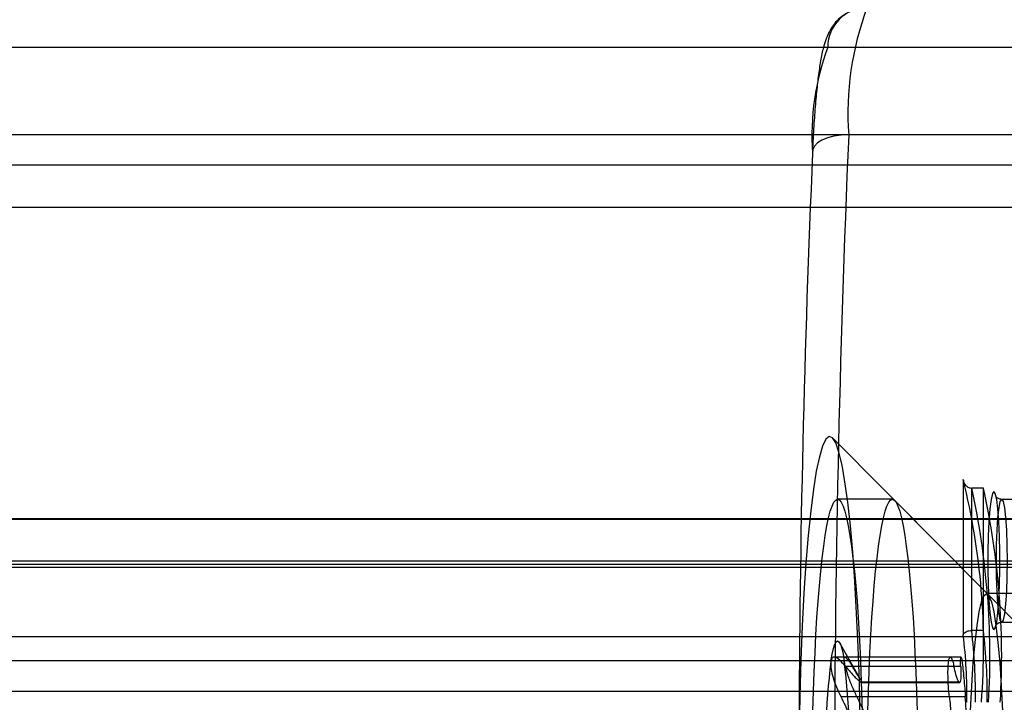
# Model space of a CAD drawing. Extents: x 5 to 415, y 5 to 293.
# Drawn here: x 302 to 302, y 254 to 255 of the extents above; entities that cross this region are included whole.
import ezdxf

# ---------------------------------------------------------------- set-up
doc = ezdxf.new("R2010")
doc.units = 0
doc.linetypes.add('SLD-DURCHGEHEND', pattern=[0])
doc.layers.add('AM_0', color=7, linetype='CONTINUOUS')

msp = doc.modelspace()

# ---------------------------------------------------------------- linework, layer by layer
at = {"layer": 'AM_0', "color": 7, "linetype": 'SLD-DURCHGEHEND'}
for p, q in [((300.5333060416602, 254.5552296185031), (338.3104536169714, 254.5552296185023)), ((300.655324081507, 254.5552296185031), (302.6676373716527, 254.5552296185031)), ((302.064021410372, 254.5552296188045), (302.2786894191295, 254.5552296188044)), ((338.8909705012349, 254.5106142338869), (300.4777029428171, 254.5106142338878)), ((339.1241947387689, 254.5106142338869), (300.710927180351, 254.5106142338878)), ((302.1742866597548, 254.5106142341891), (302.0746671899456, 254.5106142341891)), ((338.9002486156231, 254.4952296185023), (300.4869810572054, 254.4952296185031)), ((339.1149166243807, 254.4952296185023), (300.7016490659628, 254.4952296185031)), ((338.8971559108271, 254.4736911569638), (300.4838883524092, 254.4736911569647)), ((339.1180093291767, 254.4736911569638), (300.7047417707589, 254.4736911569647)), ((302.1454987486701, 254.276838501359), (302.0664131839788, 254.3565317425783)), ((302.1328626741726, 254.3352994800691), (302.1328626741726, 254.2560640497252)), ((302.1431732441244, 254.3309551014836), (302.1371960759359, 254.3309551014836)), ((302.1371960759359, 254.2585093516649), (302.1371960759359, 254.3309551014836)), ((302.1431732441245, 254.2585093516649), (302.1431732441244, 254.3309551014836)), ((302.0969036389375, 254.3252296188045), (302.069010187391, 254.3252296188045)), ((302.1692244180774, 254.2529305289932), (302.0980474098553, 254.3246544460906)), ((302.1584429302538, 254.3251536407575), (302.1524657620653, 254.3251536407575)), ((338.8921259076508, 254.3149871882844), (300.4788583492331, 254.3149871882853)), ((338.9012526138497, 254.3152296185023), (300.4879850554315, 254.3152296185031)), ((339.113912626154, 254.3152296185023), (300.7006450677358, 254.3152296185031)), ((339.1230393323529, 254.3149871882844), (300.7097717739351, 254.3149871882853)), ((338.8947559254939, 254.2937353928794), (300.4814883670762, 254.2937353928803)), ((339.1204093145098, 254.2937353928794), (300.707141756092, 254.2937353928803)), ((300.4805602687392, 254.2906647892198), (338.8938278271575, 254.290664789219)), ((338.9079695109246, 254.2921080244007), (300.4947019525068, 254.2921080244016)), ((339.1071957290791, 254.2921080244007), (300.6939281706613, 254.2921080244016)), ((300.7080698544281, 254.2906647892198), (339.1213374128463, 254.290664789219)), ((302.1845687723696, 254.2772296188045), (302.144720984446, 254.2772296188045)), ((302.1431732441245, 254.2585093516649), (302.1371960759359, 254.2585093516649)), ((302.1524657620653, 254.2627536407559), (302.1584429302538, 254.2627536407559)), ((338.9012526138497, 254.2552296185023), (300.4879850554315, 254.2552296185031)), ((339.113912626154, 254.2552296185023), (300.7006450677358, 254.2552296185031)), ((302.0807052774887, 254.2335694651754), (302.0700403434486, 254.2523288686872)), ((302.1263743856711, 254.244923193839), (302.0673660836172, 254.244923193839)), ((302.1317769615543, 254.2449231938389), (302.0727796643506, 254.2449231938389)), ((338.8975494073424, 254.2430133914734), (300.4842818489246, 254.2430133914742)), ((338.9049558203571, 254.2430133914734), (300.4916882619393, 254.2430133914742)), ((339.1102094196467, 254.2430133914734), (300.6969418612289, 254.2430133914742)), ((339.1176158326614, 254.2430133914734), (300.7043482742436, 254.2430133914742)), ((302.1281918388718, 254.2402114663093), (302.0731108330435, 254.2402114663093)), ((302.1316189617413, 254.2402114663093), (302.0765379559129, 254.2402114663093)), ((302.0809814259676, 254.2321039725936), (302.1308514295599, 254.2321039725936)), ((302.1310132497474, 254.2321342704045), (302.081143246155, 254.2321342704045)), ((302.1311750699349, 254.2321039725936), (302.0813050663424, 254.2321039725935)), ((302.1308514295599, 254.2321039725936), (302.1311750699349, 254.2321039725936)), ((338.9082225569018, 254.2274274987217), (300.494954998484, 254.2274274987226)), ((339.1069426831019, 254.2274274987217), (300.6936751246841, 254.2274274987226)), ((302.1258574104828, 254.2247473922698), (302.0707764046546, 254.2247473922699)), ((302.1339533901302, 254.2247473922698), (302.078872384302, 254.22474739227))]:
    msp.add_line(p, q, dxfattribs=at)
at = {"layer": 'AM_0', "color": 7, "linetype": 'SLD-DURCHGEHEND', "flags": 128}
for points in [[(302.0746671899456, 254.5106142341891), (302.0708099437845, 254.5104368675467), (302.0671603548856, 254.50991158372), (302.0638586749037, 254.5090585690719), (302.0610317855488, 254.507910604477), (302.0587883225936, 254.5065118055708), (302.057214501061, 254.504915927411), (302.0563708020302, 254.5031842987001), (302.0562896483818, 254.5013834649584)], [(302.0493972806867, 254.1440692176636), (302.0497725727347, 254.125262957463), (302.0503192621027, 254.1070181765782), (302.0510312055992, 254.0895398930514), (302.0519004030588, 254.0730245117335), (302.0529170872413, 254.0576576172675), (302.0540698335862, 254.0436118886589), (302.0553456885918, 254.0310451588682), (302.0567303153749, 254.0200986412297), (302.0582081547749, 254.0108953426254), (302.0597626001941, 254.0035386812482), (302.0613761842066, 253.9981113244822), (302.0630307748414, 253.9946742599637), (302.0647077793331, 253.9932661102579), (302.0663883530499, 253.993902698854), (302.0680536112525, 253.9965768723558), (302.0696848413029, 254.0012585808646), (302.0712637129403, 254.0078952156526), (302.0727724842598, 254.0164122003311), (302.0741942010787, 254.0267138288713), (302.0755128874532, 254.0386843410604), (302.0767137252003, 254.0521892233085), (302.0777832204116, 254.0670767201884), (302.0787093550851, 254.0831795397231), (302.0794817221722, 254.1003167332588), (302.0800916425231, 254.1182957287999), (302.0805322624147, 254.1369144949549), (302.0807986305666, 254.1559638111796), (302.0808877537788, 254.1752296188045), (302.0807986305666, 254.1944954264295), (302.0805322624147, 254.2135447426541), (302.0800916425231, 254.2321635088091), (302.0794817221722, 254.2501425043502), (302.0787093550851, 254.2672796978859), (302.0777832204116, 254.2833825174206), (302.0767137252004, 254.2982700143005), (302.0755128874532, 254.3117748965487), (302.0741942010787, 254.3237454087378), (302.0727724842598, 254.3340470372779), (302.0712637129404, 254.3425640219564), (302.0696848413029, 254.3492006567444), (302.0680536112525, 254.3538823652532), (302.06638835305, 254.3565565387551), (302.0647077793332, 254.3571931273511), (302.0630307748414, 254.3557849776453), (302.0613761842066, 254.3523479131268), (302.0597626001941, 254.3469205563608), (302.0582081547749, 254.3395638949836), (302.0567303153749, 254.3303605963794), (302.0553456885918, 254.3194140787407), (302.0540698335862, 254.3068473489501), (302.0529170872413, 254.2928016203415), (302.0519004030588, 254.2774347258755), (302.0510312055992, 254.2609193445576), (302.0503192621027, 254.2434410610308), (302.0497725727347, 254.225196280146), (302.0493972806867, 254.2063900199454)], [(302.1484809832729, 254.2587536407559), (302.1492151755263, 254.2597764887826), (302.1499066991947, 254.262785588653), (302.1505153654359, 254.2676060624205), (302.1510058007805, 254.2739577616713), (302.1513495029089, 254.2814715487326), (302.1515264971027, 254.2897107496117), (302.1515264971027, 254.2981965319018), (302.1513495029089, 254.3064357327809), (302.1510058007805, 254.3139495198421), (302.1505153654359, 254.3203012190929), (302.1499066991947, 254.3251216928604), (302.1492151755263, 254.3281307927309), (302.1484809832729, 254.3291536407575), (302.1477467910194, 254.3281307927309), (302.1470552673511, 254.3251216928604), (302.1464466011099, 254.3203012190929), (302.1459561657653, 254.3139495198421), (302.1456124636368, 254.3064357327809), (302.145435469443, 254.2981965319018), (302.145435469443, 254.2897107496117), (302.1456124636368, 254.2814715487326), (302.1459561657653, 254.2739577616713), (302.1464466011099, 254.2676060624205), (302.1470552673511, 254.262785588653), (302.1477467910194, 254.2597764887826), (302.1484809832729, 254.2587536407559)], [(302.069010187391, 254.0252296188044), (302.0680775444661, 254.0256118016129), (302.0671496540759, 254.0267564025223), (302.0662312445369, 254.0286575889087), (302.0653269958538, 254.0313056727622), (302.0644415158705, 254.0346871600545), (302.06357931679, 254.0387848195012), (302.0627447921811, 254.0435777703694), (302.0619421945902, 254.0490415888798), (302.0611756138704, 254.0551484326657), (302.0604489563414, 254.0618671826513), (302.0597659248835, 254.0691636016265), (302.0591300000684, 254.0770005087126), (302.058544422423, 254.0853379688277), (302.058012175917, 254.0941334961861), (302.0575359727565, 254.1033422707964), (302.0571182395636, 254.1129173668542), (302.056761105011, 254.1228099918646), (302.0564663889745, 254.1329697352782), (302.0562355932593, 254.1433448253715), (302.0560698939477, 254.1538823930635), (302.0559701354053, 254.1645287413245), (302.0559368259788, 254.1752296188045), (302.0559701354053, 254.1859304962844), (302.0560698939477, 254.1965768445454), (302.0562355932593, 254.2071144122374), (302.0564663889745, 254.2174895023307), (302.056761105011, 254.2276492457443), (302.0571182395636, 254.2375418707548), (302.0575359727565, 254.2471169668125), (302.058012175917, 254.2563257414228), (302.058544422423, 254.2651212687812), (302.0591300000684, 254.2734587288963), (302.0597659248835, 254.2812956359824), (302.0604489563415, 254.2885920549576), (302.0611756138704, 254.2953108049432), (302.0619421945902, 254.3014176487291), (302.0627447921811, 254.3068814672396), (302.06357931679, 254.3116744181077), (302.0644415158705, 254.3157720775545), (302.0653269958538, 254.3191535648467), (302.0662312445369, 254.3218016487002), (302.0671496540759, 254.3237028350867), (302.0680775444661, 254.324847435996), (302.069010187391, 254.3252296188045), (302.0699428303158, 254.324847435996), (302.0708707207061, 254.3237028350867), (302.071789130245, 254.3218016487002), (302.0726933789281, 254.3191535648467), (302.0735788589114, 254.3157720775545), (302.074441057992, 254.3116744181077), (302.0752755826008, 254.3068814672396), (302.0760781801917, 254.3014176487291), (302.0768447609115, 254.2953108049432), (302.0775714184404, 254.2885920549576), (302.0782544498984, 254.2812956359824), (302.0788903747136, 254.2734587288963), (302.0794759523589, 254.2651212687812), (302.080008198865, 254.2563257414228), (302.0804844020254, 254.2471169668125), (302.0809021352183, 254.2375418707548), (302.0812592697709, 254.2276492457443), (302.0815539858074, 254.2174895023307), (302.0817847815225, 254.2071144122374), (302.0819504808342, 254.1965768445454), (302.0820502393765, 254.1859304962844), (302.0820835488031, 254.1752296188045), (302.0820502393765, 254.1645287413245), (302.0819504808342, 254.1538823930635), (302.0817847815225, 254.1433448253715), (302.0815539858074, 254.1329697352782), (302.0812592697709, 254.1228099918646), (302.0809021352183, 254.1129173668542), (302.0804844020254, 254.1033422707964), (302.0800081988649, 254.0941334961861), (302.0794759523589, 254.0853379688277), (302.0788903747136, 254.0770005087126), (302.0782544498984, 254.0691636016265), (302.0775714184404, 254.0618671826513), (302.0768447609115, 254.0551484326657), (302.0760781801917, 254.0490415888798), (302.0752755826007, 254.0435777703694), (302.074441057992, 254.0387848195012), (302.0735788589114, 254.0346871600545), (302.0726933789281, 254.0313056727622), (302.071789130245, 254.0286575889087), (302.070870720706, 254.0267564025223), (302.0699428303158, 254.0256118016129), (302.069010187391, 254.0252296188044)], [(302.0969036389375, 254.0252296188044), (302.0959709960127, 254.0256118016128), (302.0950431056224, 254.0267564025223), (302.0941246960835, 254.0286575889087), (302.0932204474003, 254.0313056727622), (302.092334967417, 254.0346871600544), (302.0914727683365, 254.0387848195012), (302.0906382437277, 254.0435777703693), (302.0898356461367, 254.0490415888797), (302.089069065417, 254.0551484326657), (302.088342407888, 254.0618671826512), (302.0876593764301, 254.0691636016264), (302.0870234516149, 254.0770005087126), (302.0864378739695, 254.0853379688277), (302.0859056274635, 254.094133496186), (302.0854294243031, 254.1033422707964), (302.0850116911102, 254.1129173668542), (302.0846545565576, 254.1228099918645), (302.084359840521, 254.1329697352782), (302.0841290448059, 254.1433448253715), (302.0839633454943, 254.1538823930634), (302.0838635869519, 254.1645287413245), (302.0838302775254, 254.1752296188045), (302.0838635869519, 254.1859304962843), (302.0839633454943, 254.1965768445454), (302.0841290448059, 254.2071144122374), (302.084359840521, 254.2174895023306), (302.0846545565576, 254.2276492457443), (302.0850116911102, 254.2375418707548), (302.0854294243031, 254.2471169668125), (302.0859056274635, 254.2563257414228), (302.0864378739696, 254.2651212687811), (302.0870234516149, 254.2734587288963), (302.0876593764301, 254.2812956359824), (302.088342407888, 254.2885920549576), (302.089069065417, 254.2953108049431), (302.0898356461368, 254.3014176487291), (302.0906382437277, 254.3068814672396), (302.0914727683365, 254.3116744181077), (302.092334967417, 254.3157720775545), (302.0932204474003, 254.3191535648466), (302.0941246960835, 254.3218016487002), (302.0950431056224, 254.3237028350866), (302.0959709960127, 254.324847435996), (302.0969036389375, 254.3252296188045), (302.0978362818623, 254.324847435996), (302.0987641722526, 254.3237028350866), (302.0996825817915, 254.3218016487002), (302.1005868304747, 254.3191535648466), (302.101472310458, 254.3157720775545), (302.1023345095385, 254.3116744181077), (302.1031690341473, 254.3068814672396), (302.1039716317383, 254.3014176487291), (302.104738212458, 254.2953108049431), (302.105464869987, 254.2885920549576), (302.106147901445, 254.2812956359824), (302.1067838262601, 254.2734587288962), (302.1073694039055, 254.2651212687811), (302.1079016504115, 254.2563257414228), (302.108377853572, 254.2471169668125), (302.1087955867649, 254.2375418707548), (302.1091527213175, 254.2276492457443), (302.109447437354, 254.2174895023306), (302.1096782330691, 254.2071144122374), (302.1098439323807, 254.1965768445454), (302.1099436909232, 254.1859304962843), (302.1099770003497, 254.1752296188045), (302.1099436909232, 254.1645287413245), (302.1098439323807, 254.1538823930634), (302.1096782330691, 254.1433448253715), (302.109447437354, 254.1329697352782), (302.1091527213175, 254.1228099918645), (302.1087955867649, 254.1129173668541), (302.108377853572, 254.1033422707964), (302.1079016504115, 254.094133496186), (302.1073694039054, 254.0853379688277), (302.1067838262601, 254.0770005087126), (302.106147901445, 254.0691636016264), (302.105464869987, 254.0618671826512), (302.104738212458, 254.0551484326657), (302.1039716317383, 254.0490415888797), (302.1031690341473, 254.0435777703693), (302.1023345095385, 254.0387848195012), (302.101472310458, 254.0346871600544), (302.1005868304747, 254.0313056727622), (302.0996825817915, 254.0286575889087), (302.0987641722526, 254.0267564025223), (302.0978362818623, 254.0256118016128), (302.0969036389375, 254.0252296188044)], [(302.1524657620653, 254.2627536407559), (302.1517619660025, 254.2638167549757), (302.1511061324784, 254.2669336481579), (302.1505429554637, 254.2718919091832), (302.1501108145413, 254.2783536407563), (302.149839159401, 254.2858784865493), (302.1497465028915, 254.2939536407567), (302.149839159401, 254.3020287949641), (302.1501108145413, 254.3095536407571), (302.1505429554637, 254.3160153723303), (302.1511061324784, 254.3209736333555), (302.1517619660025, 254.3240905265377), (302.1524657620653, 254.3251536407575), (302.1531695581281, 254.3240905265377), (302.1538253916522, 254.3209736333555), (302.1543885686669, 254.3160153723303), (302.1548207095893, 254.3095536407571), (302.1550923647296, 254.3020287949641), (302.155185021239, 254.2939536407567), (302.1550923647296, 254.2858784865493), (302.1548207095893, 254.2783536407563), (302.1543885686669, 254.2718919091832), (302.1538253916522, 254.2669336481579), (302.1531695581281, 254.2638167549757), (302.1524657620653, 254.2627536407559)], [(302.144720984446, 254.0732296188045), (302.1434558217917, 254.0742678317326), (302.1422164142007, 254.0773613354958), (302.1410279924373, 254.0824471552783), (302.1399147493415, 254.0894217584557), (302.1388993473324, 254.0981431622203), (302.1380024570666, 254.1084338239421), (302.1372423366437, 254.120084255424), (302.1366344599235, 254.1328572874783), (302.1361912015228, 254.1464928980067), (302.1359215849046, 254.1607135053006), (302.1358310986857, 254.1752296188045), (302.1359215849046, 254.1897457323084), (302.1361912015228, 254.2039663396023), (302.1366344599235, 254.2176019501306), (302.1372423366437, 254.230374982185), (302.1380024570666, 254.2420254136669), (302.1388993473324, 254.2523160753886), (302.1399147493415, 254.2610374791533), (302.1410279924373, 254.2680120823306), (302.1422164142007, 254.2730979021132), (302.1434558217917, 254.2761914058763), (302.144720984446, 254.2772296188045), (302.1459861471002, 254.2761914058763), (302.1472255546913, 254.2730979021132), (302.1484139764547, 254.2680120823306), (302.1495272195505, 254.2610374791533), (302.1505426215597, 254.2523160753886), (302.1514395118254, 254.2420254136669), (302.1521996322483, 254.230374982185), (302.1528075089686, 254.2176019501306), (302.1532507673692, 254.2039663396023), (302.1535203839874, 254.1897457323084), (302.1536108702063, 254.1752296188045), (302.1535203839874, 254.1607135053006), (302.1532507673692, 254.1464928980067), (302.1528075089686, 254.1328572874783), (302.1521996322483, 254.120084255424), (302.1514395118254, 254.1084338239421), (302.1505426215597, 254.0981431622203), (302.1495272195505, 254.0894217584557), (302.1484139764547, 254.0824471552783), (302.1472255546913, 254.0773613354958), (302.1459861471002, 254.0742678317326), (302.144720984446, 254.0732296188045)], [(302.0656111134238, 254.2427796002996), (302.066245131521, 254.2464861645005), (302.066909444149, 254.2494120270754), (302.0675967729595, 254.2515251316616), (302.0682995874343, 254.2528023266431), (302.0690101873909, 254.2532296188044), (302.0697207873475, 254.2528023266431), (302.0704236018224, 254.2515251316617), (302.0711109306329, 254.2494120270754), (302.0717752432609, 254.2464861645005), (302.0724092613581, 254.2427796002996)]]:
    msp.add_lwpolyline(points, dxfattribs=at)
at = {"layer": 'AM_0', "color": 7, "linetype": 'SLD-DURCHGEHEND'}
for centre, radius, start, end in [((302.0839834300311, 254.555267599422), 0.01996205579085477, 90.1094297551596, 180.1090133411785), ((302.2274036853892, 254.521656635253), 0.1531351418246261, 159.5223967839846, 184.1351224048501), ((302.0714558785453, 254.563229618503), 0.5999999999999943, 270.0000000000008, 2.171258662545884e-11), ((302.0714558785453, 254.563229618503), 0.5999999999999943, 270.0000000000008, 0), ((302.1835700612476, 254.5105854658453), 0.127612618183365, 159.5223967835553, 184.1351224051731), ((309.8407106170807, 254.1752296188046), 7.773282019352324, 177.5271590652643, 182.4728409347371), ((309.2568014439235, 254.1855700286621), 7.207434234474789, 177.4886246973648, 179.8344904371996), ((301.7908934582097, 254.250269056119), 0.3523820620625297, 355.3910685717818, 13.96338606558891), ((301.7482952657969, 254.2455186668441), 0.3981748667240934, 356.6071038619953, 12.39030926064835), ((301.7542724339947, 254.2455186668449), 0.3981748667147619, 356.6071038618011, 12.39030926082609), ((301.8629729425724, 254.2260609433326), 0.2761362454930833, 359.147740345634, 6.748343677323809), ((301.8689501107204, 254.2260609433309), 0.2761362455335853, 359.147740346107, 6.748343676679764), ((301.9025633513277, 254.2262466045867), 0.2322215712146901, 358.9407412932219, 7.377192821961933), ((302.5880831889348, 254.1826286129504), 0.5259231987352666, 173.4325848078811, 180.8060970193026), ((301.5499371858861, 254.1826286129528), 0.5259231986962548, 359.1939029803667, 6.567415192346422), ((302.0811432461549, 254.2316844760064), 0.0004496255771978905, 68.9059530759816, 111.0940468998335)]:
    msp.add_arc(centre, radius, start, end, dxfattribs=at)
for points, knots in [([(302.0839453043338, 254.5752296188045), (302.081971470671, 254.5750654253117), (302.078160185998, 254.5747483833266), (302.073188364187, 254.5724565798147), (302.0693494611385, 254.5695067925071), (302.0665790629412, 254.5662534726655), (302.064625727656, 254.5629912805298), (302.0631397253094, 254.5595650541161), (302.061749858404, 254.555147509337), (302.0604952161601, 254.5493673313682), (302.059307954071, 254.5416525899099), (302.0582764577267, 254.532636339263), (302.0573888609495, 254.5223610148792), (302.0567076097852, 254.5120571356874), (302.0563704007926, 254.505101492564), (302.0562340716272, 254.5022894174363)], [0, 0, 0, 0, 0.05079565581735229, 0.09808156995159124, 0.142146162877475, 0.1856236516321144, 0.2314913381295821, 0.2850535497900263, 0.3567038882514689, 0.4730216967115889, 0.5876350798602095, 0.6967884563564326, 0.8117172137640184, 0.9238797432886703, 1, 1, 1, 1]), ([(302.1328626741726, 254.3352994800691), (302.132864348745, 254.3352800168736), (302.132907433387, 254.3347792533256), (302.133168596206, 254.3337432488766), (302.1339878807829, 254.3324266280602), (302.1350883333412, 254.3315294533219), (302.1361551852765, 254.3310447333538), (302.136848469976, 254.3309850340918), (302.1371960759359, 254.3309551014836)], [0, 0, 0, 0, 0.01024637069572868, 0.2636262342873439, 0.543089202524765, 0.7359751020662941, 0.8676205776229733, 1, 1, 1, 1]), ([(302.1342300966485, 254.3322926157158), (302.1341957115789, 254.3323332726602), (302.1341507898576, 254.3323863881533), (302.1341724887953, 254.3323558176194), (302.1341775784077, 254.3323486471224)], [0, 0, 0, 0, 0.7654441679584217, 1, 1, 1, 1]), ([(302.1523882099937, 254.3251544464952), (302.151801907125, 254.3252535342802), (302.1507158394202, 254.325437084539), (302.1498199440862, 254.3262416070749), (302.14962044389, 254.3265192732011), (302.1495351721051, 254.3266379552206)], [0, 0, 0, 0, 0.4018130665649419, 0.7443187100866657, 1, 1, 1, 1]), ([(302.1328626741726, 254.2560640497252), (302.1328648768547, 254.2560790491399), (302.1329095495547, 254.2563832529741), (302.1331569275238, 254.2569395791597), (302.1338896831529, 254.2576247874209), (302.1348539192778, 254.2581198182351), (302.1359812894497, 254.2584457121233), (302.1367908731825, 254.2584881241341), (302.1371960759359, 254.2585093516649)], [0, 0, 0, 0, 0.01235194222158293, 0.2505103205756213, 0.4608151824357563, 0.6465651414837831, 0.8231031924220524, 1, 1, 1, 1]), ([(302.1495012148218, 254.2612169264414), (302.1495860522994, 254.2613434099442), (302.1497842771956, 254.2616389418235), (302.1507817049472, 254.2625223981578), (302.1519131884224, 254.2626777653219), (302.1524657620653, 254.2627536407559)], [0, 0, 0, 0, 0.2768359183358953, 0.6468340724590806, 1, 1, 1, 1]), ([(302.0731108330435, 254.2402114663093), (302.0720864833281, 254.2413992496934), (302.0700321356379, 254.2437813658932), (302.067609462779, 254.2451891102172), (302.0661117039092, 254.2447415296056), (302.0657561492392, 254.2433480290353), (302.0656111134238, 254.2427796002996)], [0, 0, 0, 0, 0.2814702260897373, 0.5644924775732434, 0.8223502769460787, 1, 1, 1, 1]), ([(302.0724092613581, 254.2427796002996), (302.0723818660816, 254.2429804095859), (302.0722477570425, 254.2439634381913), (302.0723409415576, 254.2450199557456), (302.0731010109822, 254.2449308312473), (302.07447876027, 254.2433851973682), (302.0758390886939, 254.2412885939764), (302.0765379559129, 254.2402114663093)], [0, 0, 0, 0, 0.05745914984656014, 0.281281752285076, 0.5075499895042758, 0.7470043532977519, 1, 1, 1, 1]), ([(302.1258574104828, 254.2247473922698), (302.1256788310052, 254.2265287268659), (302.1253213801511, 254.2300943077559), (302.1251170816527, 254.235443798814), (302.1251753474264, 254.240021030017), (302.1254983872066, 254.2433469985362), (302.1260402591333, 254.245051403899), (302.1267453430024, 254.2449280640129), (302.1274926725661, 254.2432192567287), (302.1279780703065, 254.2411310916364), (302.1281918388718, 254.2402114663093)], [0, 0, 0, 0, 0.1287739316071568, 0.2577583519093291, 0.3863930023851859, 0.5146374563921318, 0.642674753751452, 0.7707318751453462, 0.8990306010207733, 1, 1, 1, 1]), ([(302.1316189617413, 254.2402114663093), (302.1315878651177, 254.2413603319275), (302.1315256035448, 254.2436605874646), (302.1316633474437, 254.2451117370009), (302.1319372843095, 254.2448230079563), (302.1323217758063, 254.2427201695168), (302.1327659903546, 254.2390761941265), (302.1332247473761, 254.2343047138094), (302.1336335368646, 254.2292827681603), (302.1338555685828, 254.2261344579505), (302.1339533901302, 254.2247473922698)], [0, 0, 0, 0, 0.1287018541654412, 0.2576864935174218, 0.3863213488437481, 0.5145659264732656, 0.6426032275964603, 0.7706602220924084, 0.8989587067519965, 1, 1, 1, 1]), ([(302.0656111134238, 254.2427796002996), (302.0655846523463, 254.2425613799494), (302.0654549341027, 254.2414916139648), (302.0656259478956, 254.2388830369181), (302.0666083080969, 254.2345483835472), (302.0683125613104, 254.2296035499989), (302.0699400792003, 254.226395763433), (302.0707764046546, 254.2247473922699)], [0, 0, 0, 0, 0.05735812061635115, 0.2811826044304285, 0.5074474949189147, 0.7468942122499999, 1, 1, 1, 1]), ([(302.078872384302, 254.22474739227), (302.0780000429581, 254.2265898346498), (302.0762510319208, 254.2302838611693), (302.0741825045885, 254.2359149694913), (302.0728812883311, 254.2402562696253), (302.0725459894553, 254.2420486882515), (302.0724092613581, 254.2427796002996)], [0, 0, 0, 0, 0.2816081948272793, 0.5646136623567752, 0.822458261064627, 1, 1, 1, 1]), ([(302.0731108330435, 254.2402114663093), (302.0739055934441, 254.2392458702108), (302.0755145949386, 254.2372910098976), (302.0775524985894, 254.2350910551905), (302.0791931486631, 254.2334768865728), (302.0803500380442, 254.2324759746323), (302.0807842885137, 254.2322201223203), (302.0809814259676, 254.2321039725936)], [0, 0, 0, 0, 0.225832422731606, 0.4572003152442871, 0.645635232622068, 0.8391283995995396, 1, 1, 1, 1]), ([(302.0813050663424, 254.2321039725935), (302.0812970804092, 254.2322470173323), (302.0812808402022, 254.2325379133488), (302.0804526500265, 254.2340563761389), (302.0788348277314, 254.2365884472636), (302.0771656672397, 254.2392213326526), (302.0765379559129, 254.2402114663093)], [0, 0, 0, 0, 0.1880301450663191, 0.3823784128387753, 0.7677346978323196, 1, 1, 1, 1]), ([(302.1308514295599, 254.2321039725936), (302.1307045628881, 254.2322617422955), (302.1304004159682, 254.2325884683544), (302.1298217261273, 254.2339853559338), (302.1290804527268, 254.2363119548812), (302.1285182790794, 254.2387789460837), (302.1281918388718, 254.2402114663093)], [0, 0, 0, 0, 0.212858322860596, 0.4408093578786532, 0.6752919491616214, 1, 1, 1, 1]), ([(302.1316189617413, 254.2402114663093), (302.1316523963098, 254.2391790148283), (302.1317202261056, 254.237084446963), (302.1316937470291, 254.2347304926659), (302.131556110494, 254.2330296898276), (302.1313587187387, 254.232305282069), (302.1312079091157, 254.2321399697693), (302.1311750699349, 254.2321039725936)], [0, 0, 0, 0, 0.2300152026230468, 0.4666393150397444, 0.6969405722925303, 0.9340080352226451, 1, 1, 1, 1]), ([(302.0769313319336, 254.2052747263845), (302.0768553676881, 254.2064826183373), (302.0767008866733, 254.2089389894029), (302.0755377667641, 254.2140766033851), (302.0735190296636, 254.2195119339495), (302.0715259357209, 254.2233165956264), (302.0707764046546, 254.2247473922699)], [0, 0, 0, 0, 0.1880301450766163, 0.3823784128655779, 0.7677346978655376, 1, 1, 1, 1]), ([(302.078872384302, 254.22474739227), (302.0795486893055, 254.2233550401172), (302.0809178865049, 254.220536186703), (302.0826321830781, 254.2163000550536), (302.0839857940843, 254.2122112315614), (302.0849089297569, 254.2085759297627), (302.0852158654594, 254.2063052268263), (302.0853551603763, 254.2052747263845)], [0, 0, 0, 0, 0.2258921282893394, 0.4573245323249553, 0.6457494396645083, 0.8392324451219975, 1, 1, 1, 1]), ([(302.1258574104828, 254.2247473922698), (302.126018123865, 254.2232508909053), (302.1263441713958, 254.2202148613727), (302.1266712060852, 254.2155424078159), (302.1268529336734, 254.2108943573773), (302.1268628673204, 254.2074977599446), (302.1268123222316, 254.2056716563843), (302.1268013355261, 254.2052747263845)], [0, 0, 0, 0, 0.2300877503563805, 0.4667908908709928, 0.6970915907314211, 0.9341584796054305, 1, 1, 1, 1]), ([(302.1352251639687, 254.2052747263844), (302.135151741335, 254.2065785347408), (302.1349997451195, 254.2092776198314), (302.1347138329881, 254.2137019236481), (302.1343545156953, 254.2189638420416), (302.1341007292156, 254.2226230125868), (302.1339533901302, 254.2247473922698)], [0, 0, 0, 0, 0.2130075400864023, 0.4409585755664922, 0.6754411336059523, 1, 1, 1, 1])]:
    msp.add_open_spline(points, degree=3, knots=knots, dxfattribs=at)

doc.saveas('drawing.dxf')
